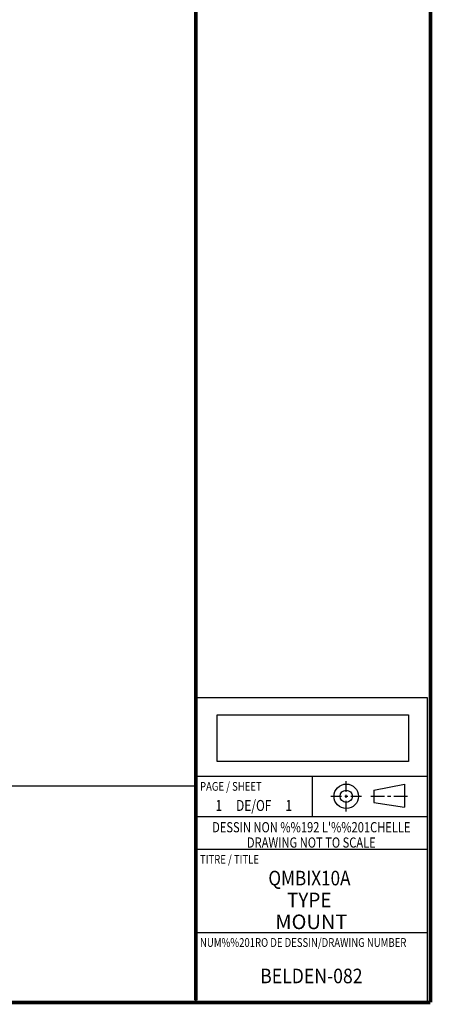
# Model space of a CAD drawing. Units: inches. Extents: x 0 to 34, y 0.4 to 22.
# Drawn here: x 28.3 to 34, y 0.4 to 13.9 of the extents above; entities that cross this region are included whole.
import ezdxf
from ezdxf.enums import TextEntityAlignment as Align

# ---------------------------------------------------------------- set-up
doc = ezdxf.new("R2010")
doc.units = ezdxf.units.IN
doc.header["$LTSCALE"] = 1.87
doc.header["$MEASUREMENT"] = 0
doc.layers.get('0').update_dxf_attribs({"linetype": 'CONTINUOUS'})
doc.styles.get("Standard").update_dxf_attribs({"font": 'txt', "width": 0.8})
doc.styles.add('TEXTSTYLE_2', font='txt')
picture_1 = doc.add_image_def('image1.jpg', size_in_pixel=(394, 96))

msp = doc.modelspace()

# ---------------------------------------------------------------- linework, layer by layer
at = {"color": 7, "linetype": 'Continuous'}
for p, q in [((30.75022, 4.61666), (33.93022, 4.61666)), ((30.75022, 4.61666), (30.75022, 0.45166)), ((33.93022, 4.61666), (33.93022, 0.45166)), ((30.75022, 3.53666), (33.93022, 3.53666)), ((32.35022, 3.53666), (32.35022, 2.98666)), ((22.2556, 3.40437), (30.7556, 3.40437)), ((30.7556, 3.40437), (30.7556, 0.45437)), ((32.81902, 3.3251), (32.81902, 3.47202)), ((33.19789, 3.34609), (33.61801, 3.43004)), ((33.61801, 3.43004), (33.61801, 3.11193)), ((32.60912, 3.26213), (32.75605, 3.26213)), ((32.79803, 3.26213), (32.84001, 3.26213)), ((32.81902, 3.24114), (32.81902, 3.28312)), ((32.88198, 3.26213), (33.02891, 3.26213)), ((33.15591, 3.26213), (33.34499, 3.26213)), ((33.19789, 3.34609), (33.19789, 3.17817)), ((33.38696, 3.26213), (33.42894, 3.26213)), ((33.47092, 3.26213), (33.65999, 3.26213)), ((32.81902, 3.05223), (32.81902, 3.19916)), ((33.19789, 3.17817), (33.61801, 3.11193)), ((30.75022, 2.98666), (33.93022, 2.98666)), ((30.75022, 2.53666), (33.93022, 2.53666)), ((30.75022, 1.39566), (33.93022, 1.39566)), ((22.2556, 0.45437), (30.7556, 0.45437)), ((30.75022, 0.45166), (33.93022, 0.45166))]:
    msp.add_line(p, q, dxfattribs=at)
at = {"color": 7, "linetype": 'Continuous', "const_width": 0.05}
for points in [[(30.75599, 0.46579), (30.75599, 21.99068)], [(33.97463, 0.43496), (33.97463, 21.97173)], [(0.02524, 0.43496), (33.97463, 0.43496)]]:
    msp.add_lwpolyline(points, dxfattribs=at)
at = {"color": 7, "linetype": 'Continuous'}
for radius in [0.16792, 0.08396]:
    msp.add_circle((32.81902, 3.26213), radius, dxfattribs=at)

# ---------------------------------------------------------------- texts
at = {"color": 7, "linetype": 'Continuous', "width": 0.8}
for s, p in [('PAGE / SHEET', (30.81272, 3.33853)), ('TITRE / TITLE ', (30.81272, 2.33853)), ('NUM%%201RO DE DESSIN/DRAWING NUMBER', (30.81272, 1.19753))]:
    msp.add_text(s, height=0.12, dxfattribs=at).set_placement(p)
for s, height, p in [('1', 0.15, (31.07022, 3.06166)), (' DE/OF ', 0.15, (31.55022, 3.06166)), ('1', 0.15, (32.03022, 3.06166)), ("DESSIN NON %%192 L'%%201CHELLE", 0.14, (32.34022, 2.76853)), ('DRAWING NOT TO SCALE', 0.14, (32.34022, 2.55853))]:
    msp.add_text(s, height=height, dxfattribs=at).set_placement(p, align=Align.CENTER)
at = {"color": 7, "linetype": 'Continuous', "style": 'TEXTSTYLE_2'}
for s, width, p in [('QMBIX10A ', 0.861111, (32.34022, 2.04116)), ('TYPE ', 0.95, (32.34022, 1.74116)), ('MOUNT', 1.008333, (32.34022, 1.44116)), ('BELDEN-082', 0.8875, (32.34022, 0.69866))]:
    msp.add_text(s, height=0.2, dxfattribs=dict(at, width=width)).set_placement(p, align=Align.CENTER)

# ---------------------------------------------------------------- referenced raster images: frames only (the image files are external)
at = {"color": 7, "linetype": 'Continuous'}
image = msp.add_image(picture_1, insert=(31.04628, 3.74107), size_in_units=(2.62667, 0.64), dxfattribs=at)
image.dxf.flags = 1

doc.saveas('drawing.dxf')
